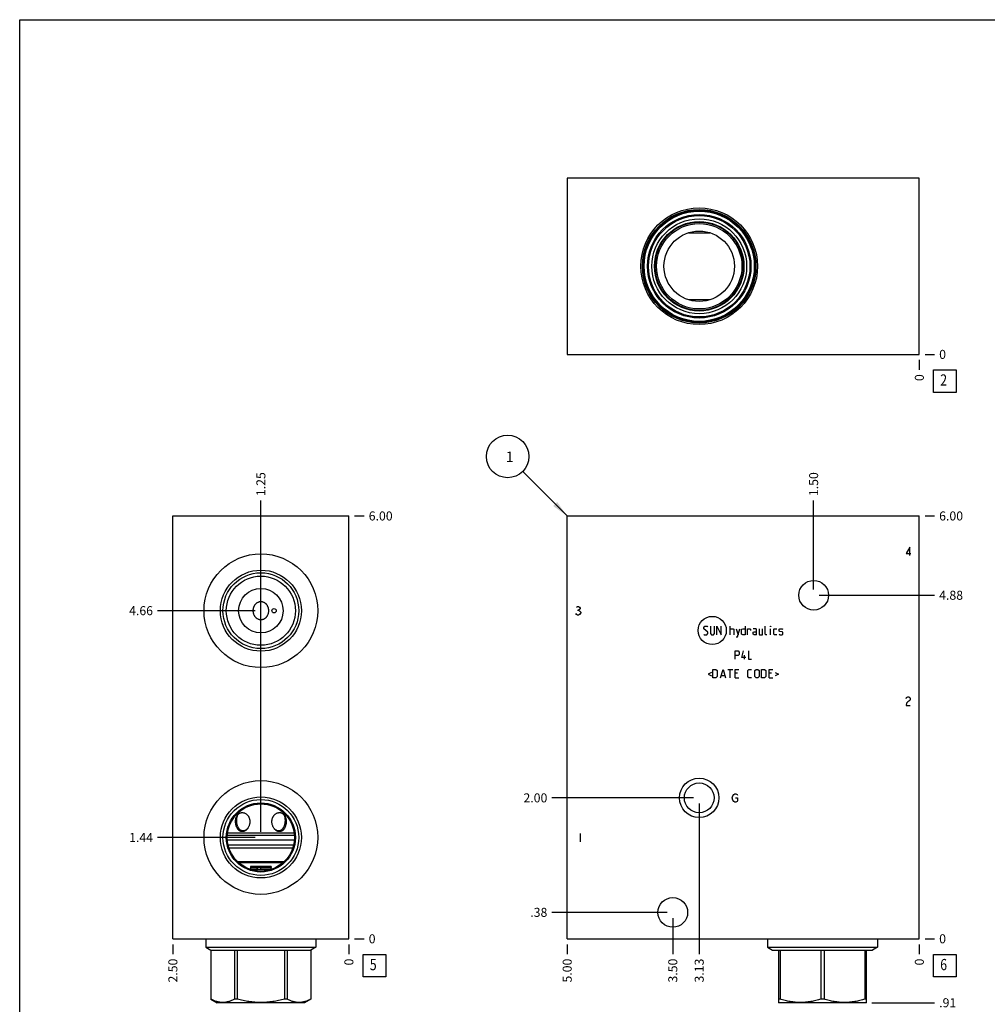
# Model space of a CAD drawing. Units: inches. Extents: x 0.3 to 21.7, y 0.3 to 16.7.
# Drawn here: x 0.3 to 11, y 5.8 to 16.7 of the extents above; entities that cross this region are included whole.
import ezdxf

# ---------------------------------------------------------------- set-up
doc = ezdxf.new("R2010")
doc.units = ezdxf.units.IN
doc.header["$LTSCALE"] = 1.21
doc.header["$MEASUREMENT"] = 0
doc.layers.get('0').update_dxf_attribs({"linetype": 'CONTINUOUS'})
doc.styles.get("Standard").update_dxf_attribs({"font": 'txt', "width": 0.8})
doc.dimstyles.new('DIMSTYLE_1', dxfattribs={"dimtxt": 0.1, "dimasz": 0.1875, "dimexe": 0.125, "dimexo": 0.0625, "dimgap": 0.025, "dimtad": 0, "dimtih": 1, "dimtoh": 1, "dimlfac": 1.28022, "dimzin": 4, "dimdsep": 46, "dimtxsty": 'Standard', "dimblk": '_FILLED', "dimblk1": '_FILLED', "dimblk2": '_FILLED', "dimcen": 0.09, "dimadec": 0, "dimazin": 0, "dimtfac": 1, "dimtofl": 0, "dimtmove": 0, "dimatfit": 3, "dimldrblk": '_FILLED', "dimfxl": 1, "dimtolj": 1, "dimtzin": 4, "dimarcsym": 0})
doc.dimstyles.new('DIMSTYLE_2', dxfattribs={"dimtxt": 0.1, "dimasz": 0.1875, "dimexe": 0.125, "dimexo": 0.0625, "dimgap": 0.025, "dimtad": 0, "dimtih": 1, "dimtoh": 1, "dimdec": 0, "dimlfac": 1.28022, "dimzin": 4, "dimdsep": 46, "dimtxsty": 'Standard', "dimblk": '_FILLED', "dimblk1": '_FILLED', "dimblk2": '_FILLED', "dimcen": 0.09, "dimadec": 0, "dimazin": 0, "dimtfac": 1, "dimtdec": 0, "dimtofl": 0, "dimtmove": 0, "dimatfit": 3, "dimldrblk": '_FILLED', "dimfxl": 1, "dimtolj": 1, "dimtzin": 4, "dimarcsym": 0})
doc.dimstyles.get("Standard").update_dxf_attribs({"dimtxt": 0.1, "dimasz": 0.1875, "dimexe": 0.125, "dimexo": 0.0625, "dimgap": 0.09, "dimtad": 0, "dimtih": 1, "dimtoh": 1, "dimdec": 3, "dimzin": 4, "dimdsep": 46, "dimtxsty": 'Standard', "dimblk": '_FILLED', "dimblk1": '_FILLED', "dimblk2": '_FILLED', "dimcen": 0.09, "dimadec": 0, "dimazin": 0, "dimtp": 0.001, "dimtm": 0.001, "dimtfac": 1, "dimtdec": 3, "dimtofl": 0, "dimtmove": 0, "dimatfit": 3, "dimldrblk": '_FILLED', "dimfxl": 1, "dimtolj": 1, "dimtzin": 4, "dimarcsym": 0})

# ---------------------------------------------------------------- blocks, each defined once
blk = doc.blocks.new('*D1')
at = {"color": 2, "linetype": 'Continuous'}
blk.add_line((6.373, 6.448), (6.373, 6.341), dxfattribs=at)
at = {"color": 2, "linetype": 'Continuous', "insert": (6.323, 6.291), "char_height": 0.1, "width": 0.32, "attachment_point": 3, "rotation": 90, "line_spacing_factor": 0.9}
blk.add_mtext('5.00', dxfattribs=at)
blk = doc.blocks.new('_FILLED')
at = {"color": 0, "linetype": 'ByBlock'}
blk.add_solid([(0, 0), (-1, 0.167), (-1, -0.167)], dxfattribs=at)
blk = doc.blocks.new('*D2')
at = {"color": 2, "linetype": 'Continuous'}
blk.add_line((10.278, 6.448), (10.278, 6.341), dxfattribs=at)
at = {"color": 2, "linetype": 'Continuous', "insert": (10.228, 6.291), "char_height": 0.1, "width": 0.08, "attachment_point": 3, "rotation": 90, "line_spacing_factor": 0.9}
blk.add_mtext('0', dxfattribs=at)
blk = doc.blocks.new('*D3')
at = {"color": 2, "linetype": 'Continuous'}
blk.add_line((10.341, 11.198), (10.448, 11.198), dxfattribs=at)
at = {"color": 2, "linetype": 'Continuous', "insert": (10.498, 11.248), "char_height": 0.1, "width": 0.32, "attachment_point": 1, "line_spacing_factor": 0.9}
blk.add_mtext('6.00', dxfattribs=at)
blk = doc.blocks.new('*D4')
at = {"color": 2, "linetype": 'Continuous'}
blk.add_line((10.341, 6.511), (10.448, 6.511), dxfattribs=at)
at = {"color": 2, "linetype": 'Continuous', "insert": (10.498, 6.561), "char_height": 0.1, "width": 0.08, "attachment_point": 1, "line_spacing_factor": 0.9}
blk.add_mtext('0', dxfattribs=at)
blk = doc.blocks.new('*D5')
at = {"color": 2, "linetype": 'Continuous'}
blk.add_line((7.837, 8.011), (7.837, 6.341), dxfattribs=at)
at = {"color": 2, "linetype": 'Continuous', "insert": (7.787, 6.291), "char_height": 0.1, "width": 0.32, "attachment_point": 3, "rotation": 90, "line_spacing_factor": 0.9}
blk.add_mtext('3.13', dxfattribs=at)
blk = doc.blocks.new('*D6')
at = {"color": 2, "linetype": 'Continuous'}
blk.add_line((7.775, 8.073), (6.203, 8.073), dxfattribs=at)
at = {"color": 2, "linetype": 'Continuous', "insert": (6.153, 8.123), "char_height": 0.1, "width": 0.32, "attachment_point": 3, "line_spacing_factor": 0.9}
blk.add_mtext('2.00', dxfattribs=at)
blk = doc.blocks.new('*D7')
at = {"color": 2, "linetype": 'Continuous'}
blk.add_line((9.106, 10.381), (9.106, 11.368), dxfattribs=at)
at = {"color": 2, "linetype": 'Continuous', "insert": (9.056, 11.418), "char_height": 0.1, "width": 0.32, "attachment_point": 1, "rotation": 90, "line_spacing_factor": 0.9}
blk.add_mtext('1.50', dxfattribs=at)
blk = doc.blocks.new('*D8')
at = {"color": 2, "linetype": 'Continuous'}
blk.add_line((9.169, 10.319), (10.448, 10.319), dxfattribs=at)
at = {"color": 2, "linetype": 'Continuous', "insert": (10.498, 10.369), "char_height": 0.1, "width": 0.32, "attachment_point": 1, "line_spacing_factor": 0.9}
blk.add_mtext('4.88', dxfattribs=at)
blk = doc.blocks.new('*D9')
at = {"color": 2, "linetype": 'Continuous'}
blk.add_line((7.544, 6.741), (7.544, 6.341), dxfattribs=at)
at = {"color": 2, "linetype": 'Continuous', "insert": (7.494, 6.291), "char_height": 0.1, "width": 0.32, "attachment_point": 3, "rotation": 90, "line_spacing_factor": 0.9}
blk.add_mtext('3.50', dxfattribs=at)
blk = doc.blocks.new('*D10')
at = {"color": 2, "linetype": 'Continuous'}
blk.add_line((7.482, 6.804), (6.203, 6.804), dxfattribs=at)
at = {"color": 2, "linetype": 'Continuous', "insert": (6.153, 6.854), "char_height": 0.1, "width": 0.24, "attachment_point": 3, "line_spacing_factor": 0.9}
blk.add_mtext('.38', dxfattribs=at)
blk = doc.blocks.new('*D19')
at = {"color": 2, "linetype": 'Continuous'}
blk.add_line((10.278, 12.927), (10.278, 12.819), dxfattribs=at)
at = {"color": 2, "linetype": 'Continuous', "insert": (10.228, 12.769), "char_height": 0.1, "width": 0.08, "attachment_point": 3, "rotation": 90, "line_spacing_factor": 0.9}
blk.add_mtext('0', dxfattribs=at)
blk = doc.blocks.new('*D20')
at = {"color": 2, "linetype": 'Continuous'}
blk.add_line((10.341, 12.989), (10.448, 12.989), dxfattribs=at)
at = {"color": 2, "linetype": 'Continuous', "insert": (10.498, 13.039), "char_height": 0.1, "width": 0.08, "attachment_point": 1, "line_spacing_factor": 0.9}
blk.add_mtext('0', dxfattribs=at)
blk = doc.blocks.new('*D21')
at = {"color": 2, "linetype": 'Continuous'}
blk.add_line((2, 6.448), (2, 6.341), dxfattribs=at)
at = {"color": 2, "linetype": 'Continuous', "insert": (1.95, 6.291), "char_height": 0.1, "width": 0.32, "attachment_point": 3, "rotation": 90, "line_spacing_factor": 0.9}
blk.add_mtext('2.50', dxfattribs=at)
blk = doc.blocks.new('*D22')
at = {"color": 2, "linetype": 'Continuous'}
blk.add_line((3.952, 6.448), (3.952, 6.341), dxfattribs=at)
at = {"color": 2, "linetype": 'Continuous', "insert": (3.902, 6.291), "char_height": 0.1, "width": 0.08, "attachment_point": 3, "rotation": 90, "line_spacing_factor": 0.9}
blk.add_mtext('0', dxfattribs=at)
blk = doc.blocks.new('*D23')
at = {"color": 2, "linetype": 'Continuous'}
blk.add_line((4.015, 11.198), (4.122, 11.198), dxfattribs=at)
at = {"color": 2, "linetype": 'Continuous', "insert": (4.172, 11.248), "char_height": 0.1, "width": 0.32, "attachment_point": 1, "line_spacing_factor": 0.9}
blk.add_mtext('6.00', dxfattribs=at)
blk = doc.blocks.new('*D24')
at = {"color": 2, "linetype": 'Continuous'}
blk.add_line((4.015, 6.511), (4.122, 6.511), dxfattribs=at)
at = {"color": 2, "linetype": 'Continuous', "insert": (4.172, 6.561), "char_height": 0.1, "width": 0.08, "attachment_point": 1, "line_spacing_factor": 0.9}
blk.add_mtext('0', dxfattribs=at)
blk = doc.blocks.new('*D25')
at = {"color": 2, "linetype": 'Continuous'}
blk.add_line((2.976, 10.21), (2.976, 11.368), dxfattribs=at)
at = {"color": 2, "linetype": 'Continuous', "insert": (2.926, 11.418), "char_height": 0.1, "width": 0.32, "attachment_point": 1, "rotation": 90, "line_spacing_factor": 0.9}
blk.add_mtext('1.25', dxfattribs=at)
blk = doc.blocks.new('*D26')
at = {"color": 2, "linetype": 'Continuous'}
blk.add_line((2.913, 10.148), (1.83, 10.148), dxfattribs=at)
at = {"color": 2, "linetype": 'Continuous', "insert": (1.78, 10.198), "char_height": 0.1, "width": 0.32, "attachment_point": 3, "line_spacing_factor": 0.9}
blk.add_mtext('4.66', dxfattribs=at)
blk = doc.blocks.new('*D27')
at = {"color": 2, "linetype": 'Continuous'}
blk.add_line((2.976, 7.697), (2.976, 11.368), dxfattribs=at)
at = {"color": 2, "linetype": 'Continuous', "insert": (2.926, 11.418), "char_height": 0.1, "width": 0.32, "attachment_point": 1, "rotation": 90, "line_spacing_factor": 0.9}
blk.add_mtext('1.25', dxfattribs=at)
blk = doc.blocks.new('*D28')
at = {"color": 2, "linetype": 'Continuous'}
blk.add_line((2.913, 7.634), (1.83, 7.634), dxfattribs=at)
at = {"color": 2, "linetype": 'Continuous', "insert": (1.78, 7.684), "char_height": 0.1, "width": 0.32, "attachment_point": 3, "line_spacing_factor": 0.9}
blk.add_mtext('1.44', dxfattribs=at)
blk = doc.blocks.new('*D33')
at = {"color": 2, "linetype": 'Continuous'}
blk.add_line((9.751, 5.802), (10.448, 5.802), dxfattribs=at)
at = {"color": 2, "linetype": 'Continuous', "insert": (10.498, 5.852), "char_height": 0.1, "width": 0.24, "attachment_point": 1, "line_spacing_factor": 0.9}
blk.add_mtext('.91', dxfattribs=at)
blk = doc.blocks.new('SUN_FACENUMBER_BL1', base_point=(10.562, 6.213))
at = {"color": 2, "linetype": 'Continuous'}
for p, q in [((10.437, 6.338), (10.687, 6.338)), ((10.437, 6.088), (10.437, 6.338)), ((10.687, 6.338), (10.687, 6.088)), ((10.687, 6.088), (10.437, 6.088))]:
    blk.add_line(p, q, dxfattribs=at)
at = {"color": 2, "linetype": 'Continuous', "width": 0.8}
blk.add_text('6', height=0.125, dxfattribs=at).set_placement((10.51, 6.163))
blk = doc.blocks.new('SUN_NBOMBALLOON_BL2', base_point=(5.713, 11.858))
at = {"color": 2, "linetype": 'Continuous'}
blk.add_circle((5.713, 11.858), 0.236, dxfattribs=at)
at = {"color": 2, "linetype": 'Continuous', "insert": (5.691, 11.912), "char_height": 0.115, "width": 0.092, "attachment_point": 1, "line_spacing_factor": 0.9}
blk.add_mtext('1', dxfattribs=at)
blk = doc.blocks.new('SUN_FACENUMBER_BL4', base_point=(10.562, 12.691))
at = {"color": 2, "linetype": 'Continuous'}
for p, q in [((10.437, 12.816), (10.687, 12.816)), ((10.437, 12.566), (10.437, 12.816)), ((10.687, 12.816), (10.687, 12.566)), ((10.687, 12.566), (10.437, 12.566))]:
    blk.add_line(p, q, dxfattribs=at)
at = {"color": 2, "linetype": 'Continuous', "width": 0.8}
blk.add_text('2', height=0.125, dxfattribs=at).set_placement((10.51, 12.642))
blk = doc.blocks.new('SUN_FACENUMBER_BL5', base_point=(4.236, 6.213))
at = {"color": 2, "linetype": 'Continuous'}
for p, q in [((4.111, 6.338), (4.361, 6.338)), ((4.111, 6.088), (4.111, 6.338)), ((4.361, 6.338), (4.361, 6.088)), ((4.361, 6.088), (4.111, 6.088))]:
    blk.add_line(p, q, dxfattribs=at)
at = {"color": 2, "linetype": 'Continuous', "width": 0.8}
blk.add_text('5', height=0.125, dxfattribs=at).set_placement((4.184, 6.163))

msp = doc.modelspace()

# ---------------------------------------------------------------- linework, layer by layer
at = {"color": 7, "linetype": 'Continuous'}
for p, q in [((0.3013, 0.3013), (0.3013, 16.6988)), ((0.3013, 16.6988), (21.6988, 16.6988)), ((6.3725, 14.9422), (6.3725, 12.9894)), ((10.2781, 14.9422), (6.3725, 14.9422)), ((10.2781, 12.9894), (10.2781, 14.9422)), ((7.7189, 13.5936), (7.7187, 13.5936)), ((7.9555, 13.5936), (7.9553, 13.5936)), ((6.3725, 12.9894), (10.2781, 12.9894)), ((1.9995, 6.5109), (1.9995, 11.1976)), ((1.9995, 11.1976), (3.9523, 11.1976)), ((3.9523, 6.5109), (3.9523, 11.1976)), ((6.3725, 6.5109), (6.3725, 11.1976)), ((6.3725, 11.1976), (10.2781, 11.1976)), ((10.2781, 6.5109), (10.2781, 11.1976)), ((2.6047, 7.6599), (3.3472, 7.6599)), ((3.345, 7.6818), (2.6068, 7.6818)), ((2.6046, 7.6091), (3.3472, 7.6091)), ((3.3381, 7.5488), (2.6138, 7.5488)), ((3.3283, 7.5148), (2.6235, 7.5148)), ((3.2325, 7.3646), (2.7193, 7.3646)), ((3.2214, 7.3545), (2.7305, 7.3545)), ((3.0908, 7.3115), (2.8611, 7.3115)), ((2.8611, 7.3115), (2.8611, 7.3007)), ((2.8611, 7.3051), (3.0908, 7.3051)), ((2.9358, 7.3029), (2.8611, 7.3029)), ((2.8611, 7.2911), (2.8611, 7.2803)), ((2.9358, 7.2811), (2.8611, 7.2811)), ((3.0908, 7.2803), (2.8611, 7.2803)), ((2.9358, 7.3029), (2.9361, 7.3025)), ((3.0908, 7.3029), (2.9759, 7.3029)), ((2.9759, 7.2811), (2.9759, 7.3029)), ((3.0908, 7.2811), (2.9759, 7.2811)), ((3.0908, 7.3115), (3.0908, 7.3007)), ((3.0908, 7.2911), (3.0908, 7.2803)), ((1.9995, 6.5109), (3.9523, 6.5109)), ((2.3671, 6.5109), (2.3671, 6.4164)), ((3.5848, 6.5109), (3.5848, 6.4164)), ((6.3725, 6.5109), (10.2781, 6.5109)), ((8.5952, 6.5109), (8.5952, 6.4164)), ((9.8129, 6.5109), (9.8129, 6.4164)), ((2.3671, 6.4164), (3.5848, 6.4164)), ((2.3671, 6.4164), (2.4221, 6.3846)), ((2.4221, 6.3846), (3.5297, 6.3846)), ((2.4221, 6.3846), (2.4221, 5.8426)), ((2.4224, 6.3846), (2.4224, 5.8426)), ((2.6839, 6.3846), (2.6839, 5.8426)), ((2.7145, 6.3846), (2.7145, 5.8426)), ((3.2374, 6.3846), (3.2374, 5.8426)), ((3.268, 6.3846), (3.268, 5.8426)), ((3.5295, 6.3846), (3.5295, 5.8426)), ((3.5848, 6.4164), (3.5297, 6.3846)), ((3.5297, 6.3846), (3.5297, 5.8426)), ((8.5952, 6.4164), (9.8129, 6.4164)), ((8.5952, 6.4164), (8.6503, 6.3846)), ((8.6503, 6.3846), (9.7579, 6.3846)), ((8.7159, 6.3846), (8.7159, 5.8047)), ((8.7335, 6.3846), (8.7335, 5.8426)), ((9.1864, 6.3846), (9.1864, 5.8426)), ((9.2217, 6.3846), (9.2217, 5.8426)), ((9.6746, 6.3846), (9.6746, 5.8426)), ((9.6923, 5.8047), (9.6923, 6.3846)), ((9.8129, 6.4164), (9.7579, 6.3846)), ((2.4224, 5.8426), (2.4221, 5.8426)), ((2.4223, 5.8424), (2.4916, 5.8024)), ((3.4602, 5.8024), (2.4916, 5.8024)), ((2.7145, 5.8426), (2.6839, 5.8426)), ((3.268, 5.8426), (3.2374, 5.8426)), ((3.5297, 5.8426), (3.4602, 5.8024)), ((3.5297, 5.8426), (3.5295, 5.8426)), ((8.7335, 5.8426), (8.7159, 5.8426)), ((8.7159, 5.8047), (8.7198, 5.8024)), ((9.6884, 5.8024), (8.7198, 5.8024)), ((9.2217, 5.8426), (9.1864, 5.8426)), ((9.6923, 5.8426), (9.6746, 5.8426)), ((9.6923, 5.8047), (9.6884, 5.8024))]:
    msp.add_line(p, q, dxfattribs=at)
at = {"color": 4, "linetype": 'Continuous'}
for p, q in [((10.1723, 10.8523), (10.1313, 10.782)), ((10.1723, 10.7586), (10.1723, 10.8523)), ((10.1313, 10.782), (10.184, 10.782)), ((6.476, 10.1853), (6.4877, 10.1931)), ((6.4877, 10.1931), (6.4995, 10.1931)), ((6.4877, 10.154), (6.4995, 10.154)), ((6.4995, 10.1931), (6.5112, 10.1853)), ((6.5112, 10.1618), (6.4995, 10.154)), ((6.4995, 10.154), (6.5112, 10.1462)), ((6.5112, 10.1853), (6.517, 10.1774)), ((6.517, 10.1696), (6.5112, 10.1618)), ((6.517, 10.1774), (6.517, 10.1696)), ((6.476, 10.1071), (6.4702, 10.115)), ((6.4877, 10.0993), (6.476, 10.1071)), ((6.4995, 10.0993), (6.4877, 10.0993)), ((6.5112, 10.1071), (6.4995, 10.0993)), ((6.5112, 10.1462), (6.5229, 10.1306)), ((6.5229, 10.1228), (6.5112, 10.1071)), ((6.5229, 10.1306), (6.5229, 10.1228)), ((7.8868, 9.9617), (7.9002, 9.9751)), ((7.8868, 9.9484), (7.8868, 9.9617)), ((7.9336, 9.9082), (7.8868, 9.9484)), ((7.9002, 9.9751), (7.9269, 9.9751)), ((7.9269, 9.9751), (7.9336, 9.9684)), ((7.9604, 9.9751), (7.9604, 9.8948)), ((8.0073, 9.8948), (8.0073, 9.9751)), ((8.0341, 9.8814), (8.0341, 9.9751)), ((8.0341, 9.9751), (8.0809, 9.8814)), ((8.0809, 9.8814), (8.0809, 9.9751)), ((8.1814, 9.8814), (8.1814, 9.9751)), ((8.1814, 9.9484), (8.2148, 9.9484)), ((8.2148, 9.9484), (8.2215, 9.9417)), ((8.2215, 9.9417), (8.2215, 9.8814)), ((8.2483, 9.9484), (8.2684, 9.8814)), ((8.2617, 9.8591), (8.2885, 9.9484)), ((8.3063, 9.9417), (8.3197, 9.9484)), ((8.3063, 9.8881), (8.3063, 9.9417)), ((8.3197, 9.9484), (8.3465, 9.9484)), ((8.3465, 9.9751), (8.3465, 9.8814)), ((8.3733, 9.8814), (8.3733, 9.9484)), ((8.3733, 9.9484), (8.4001, 9.9484)), ((8.4001, 9.9484), (8.4045, 9.9417)), ((8.4045, 9.9417), (8.4045, 9.9283)), ((8.467, 9.9484), (8.4336, 9.9484)), ((8.4737, 9.935), (8.467, 9.9484)), ((8.4737, 9.8814), (8.4737, 9.935)), ((8.5005, 9.9484), (8.5005, 9.8881)), ((8.5407, 9.8814), (8.5407, 9.9484)), ((8.5675, 9.8881), (8.5675, 9.9751)), ((8.6299, 9.9751), (8.6277, 9.9684)), ((8.6277, 9.9684), (8.6277, 9.9751)), ((8.6277, 9.9751), (8.6299, 9.9751)), ((8.6277, 9.8814), (8.6277, 9.9484)), ((8.6634, 9.9417), (8.6701, 9.9484)), ((8.6634, 9.8881), (8.6634, 9.9417)), ((8.6701, 9.9484), (8.6969, 9.9484)), ((8.7237, 9.9417), (8.7304, 9.9484)), ((8.7237, 9.9216), (8.7237, 9.9417)), ((8.7304, 9.9484), (8.7572, 9.9484)), ((8.7572, 9.9484), (8.7639, 9.9417)), ((7.8868, 9.8881), (7.8935, 9.8814)), ((7.8935, 9.8814), (7.9202, 9.8814)), ((7.9202, 9.8814), (7.9336, 9.8948)), ((7.9336, 9.8948), (7.9336, 9.9082)), ((7.9604, 9.8948), (7.9738, 9.8814)), ((7.9738, 9.8814), (7.9939, 9.8814)), ((7.9939, 9.8814), (8.0073, 9.8948)), ((8.2483, 9.8591), (8.2617, 9.8591)), ((8.3197, 9.8814), (8.3063, 9.8881)), ((8.3465, 9.8814), (8.3197, 9.8814)), ((8.4336, 9.9082), (8.4469, 9.9149)), ((8.4336, 9.8881), (8.4336, 9.9082)), ((8.4469, 9.8814), (8.4336, 9.8881)), ((8.4469, 9.9149), (8.4737, 9.9149)), ((8.4737, 9.8814), (8.4469, 9.8814)), ((8.5005, 9.8881), (8.5072, 9.8814)), ((8.5072, 9.8814), (8.5407, 9.8814)), ((8.5742, 9.8814), (8.5675, 9.8881)), ((8.5875, 9.8814), (8.5742, 9.8814)), ((8.6701, 9.8814), (8.6634, 9.8881)), ((8.6969, 9.8814), (8.6701, 9.8814)), ((8.7304, 9.9171), (8.7237, 9.9216)), ((8.7237, 9.8881), (8.7304, 9.8814)), ((8.7572, 9.9126), (8.7304, 9.9171)), ((8.7304, 9.8814), (8.7572, 9.8814)), ((8.7639, 9.9082), (8.7572, 9.9126)), ((8.7572, 9.8814), (8.7639, 9.8881)), ((8.7639, 9.8881), (8.7639, 9.9082)), ((8.2349, 9.6096), (8.2349, 9.7033)), ((8.2349, 9.7033), (8.2684, 9.7033)), ((8.2684, 9.6497), (8.2349, 9.6497)), ((8.2684, 9.7033), (8.2818, 9.6899)), ((8.2818, 9.6631), (8.2684, 9.6497)), ((8.2818, 9.6899), (8.2818, 9.6631)), ((8.3086, 9.6297), (8.3287, 9.7033)), ((8.3554, 9.6297), (8.3086, 9.6297)), ((8.3398, 9.6096), (8.3398, 9.6564)), ((8.3822, 9.7033), (8.3822, 9.6096)), ((8.3822, 9.6096), (8.4157, 9.6096)), ((7.9894, 9.4034), (7.9894, 9.4971)), ((7.9894, 9.4971), (8.0229, 9.4971)), ((8.0229, 9.4971), (8.0363, 9.4837)), ((8.0742, 9.4034), (8.101, 9.4971)), ((8.101, 9.4971), (8.1278, 9.4034)), ((8.1546, 9.4971), (8.2081, 9.4971)), ((8.1814, 9.4034), (8.1814, 9.4971)), ((8.2349, 9.4034), (8.2349, 9.4971)), ((8.2349, 9.4971), (8.2751, 9.4971)), ((8.3755, 9.4837), (8.3889, 9.4971)), ((8.3889, 9.4971), (8.4157, 9.4971)), ((8.4536, 9.4837), (8.467, 9.4971)), ((8.467, 9.4971), (8.4871, 9.4971)), ((8.4871, 9.4971), (8.5005, 9.4837)), ((8.5273, 9.4034), (8.5273, 9.4971)), ((8.5273, 9.4971), (8.5608, 9.4971)), ((8.5608, 9.4971), (8.5742, 9.4837)), ((8.6121, 9.4034), (8.6121, 9.4971)), ((8.6121, 9.4971), (8.6523, 9.4971)), ((7.9716, 9.4614), (7.9359, 9.4435)), ((7.9359, 9.4435), (7.9716, 9.4257)), ((8.0229, 9.4034), (7.9894, 9.4034)), ((8.0363, 9.4168), (8.0229, 9.4034)), ((8.0363, 9.4837), (8.0363, 9.4168)), ((8.0832, 9.4301), (8.1189, 9.4301)), ((8.2617, 9.4569), (8.2349, 9.4569)), ((8.2349, 9.4034), (8.2751, 9.4034)), ((8.3755, 9.4168), (8.3755, 9.4837)), ((8.3889, 9.4034), (8.3755, 9.4168)), ((8.4157, 9.4034), (8.3889, 9.4034)), ((8.4536, 9.4168), (8.4536, 9.4837)), ((8.467, 9.4034), (8.4536, 9.4168)), ((8.4871, 9.4034), (8.467, 9.4034)), ((8.5005, 9.4168), (8.4871, 9.4034)), ((8.5005, 9.4837), (8.5005, 9.4168)), ((8.5608, 9.4034), (8.5273, 9.4034)), ((8.5742, 9.4168), (8.5608, 9.4034)), ((8.5742, 9.4837), (8.5742, 9.4168)), ((8.6389, 9.4569), (8.6121, 9.4569)), ((8.6121, 9.4034), (8.6523, 9.4034)), ((8.679, 9.4614), (8.7148, 9.4435)), ((8.7148, 9.4435), (8.679, 9.4257)), ((10.1313, 9.1761), (10.1371, 9.1839)), ((10.1371, 9.1839), (10.1488, 9.1917)), ((10.1488, 9.1917), (10.1605, 9.1917)), ((10.1605, 9.1917), (10.1723, 9.1839)), ((10.1723, 9.1839), (10.1781, 9.1761)), ((10.1781, 9.1761), (10.1781, 9.1604)), ((10.1371, 9.1214), (10.1313, 9.0979)), ((10.1313, 9.0979), (10.1781, 9.0979)), ((10.1488, 9.137), (10.1371, 9.1214)), ((10.1723, 9.1526), (10.1488, 9.137)), ((10.1781, 9.1604), (10.1723, 9.1526)), ((8.2035, 8.0716), (8.2093, 8.095)), ((8.2093, 8.095), (8.221, 8.1106)), ((8.221, 8.1106), (8.2328, 8.1184)), ((8.2328, 8.1184), (8.2445, 8.1184)), ((8.2445, 8.1184), (8.2562, 8.1106)), ((8.2562, 8.1106), (8.262, 8.1028)), ((8.2093, 8.0481), (8.2035, 8.0716)), ((8.221, 8.0325), (8.2093, 8.0481)), ((8.2328, 8.0247), (8.221, 8.0325)), ((8.2445, 8.0247), (8.2328, 8.0247)), ((8.2386, 8.0716), (8.262, 8.0716)), ((8.2562, 8.0325), (8.2445, 8.0247)), ((8.262, 8.0403), (8.2562, 8.0325)), ((8.262, 8.0716), (8.262, 8.0403)), ((6.517, 7.6787), (6.517, 7.5849))]:
    msp.add_line(p, q, dxfattribs=at)
at = {"color": 7, "linetype": 'Continuous'}
for centre, radius in [((7.8371, 13.9658), 0.6468), ((7.8371, 13.9658), 0.6296), ((7.8371, 13.9658), 0.6225), ((7.8371, 13.9658), 0.6179), ((7.8371, 13.9658), 0.6108), ((7.8371, 13.9658), 0.5741), ((7.8371, 13.9658), 0.5624), ((7.8371, 13.9658), 0.5261), ((7.8371, 13.9658), 0.4961), ((7.8371, 13.9658), 0.489), ((7.8371, 13.9658), 0.4734), ((7.8371, 13.9658), 0.3906), ((2.9759, 10.1478), 0.6304), ((2.9759, 10.1478), 0.4491), ((2.9759, 10.1478), 0.4203), ((2.9759, 10.1478), 0.3831), ((9.1064, 10.3188), 0.1648), ((2.9759, 10.1478), 0.2466), ((3.1228, 10.1478), 0.0242), ((2.9759, 7.6341), 0.6304), ((7.8371, 8.0731), 0.2187), ((7.8371, 8.0731), 0.1648), ((2.9759, 7.6341), 0.4491), ((2.9759, 7.6341), 0.4203), ((2.9759, 7.6341), 0.3831), ((2.9759, 7.6341), 0.3722), ((7.5442, 6.8038), 0.1648)]:
    msp.add_circle(centre, radius, dxfattribs=at)
at = {"color": 4, "linetype": 'Continuous'}
msp.add_circle((7.9813, 9.9283), 0.1565, dxfattribs=at)
at = {"color": 7, "linetype": 'Continuous'}
for centre, radius, start, end in [((2.793, 7.8423), 0.0847, 144.03773, 148.90706), ((3.1579, 7.8417), 0.0858, 31.12594, 35.93126), ((2.7586, 7.8008), 0.097, 311.14119, 315.2976), ((3.1941, 7.8017), 0.0982, 224.72933, 228.83237), ((2.876, 7.2959), 0.0156, 162.10179, 197.89821), ((3.0759, 7.2959), 0.0156, 342.10179, 17.89821)]:
    msp.add_arc(centre, radius, start, end, dxfattribs=at)
for points, knots in [([(7.7189, 14.338), (7.7287, 14.338), (7.7483, 14.338), (7.7778, 14.3379), (7.8074, 14.3379), (7.8371, 14.3379), (7.8668, 14.3379), (7.8964, 14.3379), (7.9259, 14.338), (7.9455, 14.338), (7.9553, 14.338)], [0, 0, 0, 0, 0.1241724, 0.2490244, 0.3743784, 0.5, 0.6256216, 0.7509756, 0.8758276, 1, 1, 1, 1]), ([(7.9553, 13.5936), (7.9455, 13.5936), (7.9259, 13.5937), (7.8964, 13.5937), (7.8668, 13.5938), (7.8371, 13.5938), (7.8074, 13.5938), (7.7778, 13.5937), (7.7483, 13.5937), (7.7287, 13.5936), (7.7189, 13.5936)], [0, 0, 0, 0, 0.1241724, 0.2490244, 0.3743784, 0.5, 0.6256216, 0.7509756, 0.8758276, 1, 1, 1, 1]), ([(2.9759, 10.2467), (2.9729, 10.2467), (2.9668, 10.2463), (2.9577, 10.2447), (2.9489, 10.242), (2.9405, 10.2384), (2.9325, 10.2338), (2.9251, 10.2285), (2.9182, 10.2224), (2.912, 10.2156), (2.9064, 10.2083), (2.9024, 10.2018), (2.8995, 10.1965), (2.8969, 10.1909), (2.894, 10.1838), (2.8914, 10.175), (2.8894, 10.1661), (2.8883, 10.1569), (2.888, 10.1508), (2.888, 10.1478)], [0, 0, 0, 0, 0.0625605, 0.1251068, 0.1876318, 0.2501287, 0.3125975, 0.3750438, 0.4374762, 0.4999048, 0.5623405, 0.6247921, 0.6560338, 0.6872816, 0.749782, 0.8123084, 0.8748579, 0.9374244, 1, 1, 1, 1]), ([(3.0638, 10.1478), (3.0638, 10.1508), (3.0636, 10.1569), (3.0624, 10.1661), (3.0605, 10.175), (3.0579, 10.1838), (3.055, 10.1909), (3.0524, 10.1965), (3.0495, 10.2018), (3.0455, 10.2083), (3.0399, 10.2156), (3.0337, 10.2224), (3.0268, 10.2285), (3.0194, 10.2338), (3.0114, 10.2384), (3.003, 10.242), (2.9942, 10.2447), (2.9851, 10.2463), (2.979, 10.2467), (2.9759, 10.2467)], [0, 0, 0, 0, 0.0625756, 0.1251421, 0.1876916, 0.250218, 0.3127184, 0.3439662, 0.3752079, 0.4376595, 0.5000952, 0.5625238, 0.6249562, 0.6874025, 0.7498713, 0.8123682, 0.8748932, 0.9374395, 1, 1, 1, 1]), ([(2.888, 10.1478), (2.888, 10.1447), (2.8883, 10.1386), (2.8894, 10.1295), (2.8914, 10.1205), (2.894, 10.1117), (2.8969, 10.1046), (2.8995, 10.0991), (2.9024, 10.0937), (2.9064, 10.0872), (2.912, 10.0799), (2.9182, 10.0732), (2.9251, 10.0671), (2.9325, 10.0617), (2.9405, 10.0572), (2.9489, 10.0535), (2.9577, 10.0508), (2.9668, 10.0492), (2.9729, 10.0489), (2.9759, 10.0489)], [0, 0, 0, 0, 0.0625756, 0.1251421, 0.1876916, 0.250218, 0.3127184, 0.3439662, 0.3752079, 0.4376595, 0.5000952, 0.5625238, 0.6249562, 0.6874025, 0.7498713, 0.8123682, 0.8748932, 0.9374395, 1, 1, 1, 1]), ([(2.9759, 10.0489), (2.979, 10.0489), (2.9851, 10.0492), (2.9942, 10.0508), (3.003, 10.0535), (3.0114, 10.0572), (3.0194, 10.0617), (3.0268, 10.0671), (3.0337, 10.0732), (3.0399, 10.0799), (3.0455, 10.0872), (3.0495, 10.0937), (3.0524, 10.0991), (3.055, 10.1046), (3.0579, 10.1117), (3.0605, 10.1205), (3.0624, 10.1295), (3.0636, 10.1386), (3.0638, 10.1447), (3.0638, 10.1478)], [0, 0, 0, 0, 0.0625605, 0.1251068, 0.1876318, 0.2501287, 0.3125975, 0.3750438, 0.4374762, 0.4999048, 0.5623405, 0.6247921, 0.6560338, 0.6872816, 0.749782, 0.8123084, 0.8748579, 0.9374244, 1, 1, 1, 1]), ([(2.7691, 7.6989), (2.7669, 7.6989), (2.7626, 7.6992), (2.7561, 7.7004), (2.7499, 7.7024), (2.7439, 7.7051), (2.7382, 7.7085), (2.7329, 7.7125), (2.7279, 7.7171), (2.7233, 7.7221), (2.7191, 7.7276), (2.7139, 7.7354), (2.7083, 7.7459), (2.703, 7.7595), (2.6996, 7.7714), (2.6976, 7.7812), (2.6961, 7.7912), (2.695, 7.8039), (2.6951, 7.8191), (2.6967, 7.8342), (2.6993, 7.8465), (2.7022, 7.856), (2.7057, 7.865), (2.71, 7.8736), (2.7152, 7.8814), (2.718, 7.885), (2.7195, 7.8867)], [0, 0, 0, 0, 0.0287558, 0.0573372, 0.0858396, 0.1143979, 0.1431305, 0.1721206, 0.2014381, 0.2311224, 0.2612017, 0.2916832, 0.3538058, 0.4174124, 0.4822959, 0.5151402, 0.5481924, 0.6147086, 0.6814264, 0.7478325, 0.8133602, 0.8456342, 0.8774912, 0.9397327, 0.9701155, 1, 1, 1, 1]), ([(2.7205, 7.886), (2.7182, 7.8822), (2.7141, 7.8741), (2.7096, 7.8612), (2.7064, 7.8475), (2.7047, 7.8334), (2.7042, 7.8191), (2.705, 7.8048), (2.707, 7.7908), (2.7102, 7.7771), (2.7145, 7.764), (2.7191, 7.7536), (2.7234, 7.7458), (2.7269, 7.7402), (2.7307, 7.735), (2.7348, 7.7301), (2.7393, 7.7256), (2.744, 7.7215), (2.7491, 7.7179), (2.7545, 7.7149), (2.7601, 7.7125), (2.766, 7.7107), (2.772, 7.7096), (2.7762, 7.7094), (2.7782, 7.7094)], [0, 0, 0, 0, 0.0619998, 0.1257995, 0.1910292, 0.2571996, 0.323794, 0.3903305, 0.4563932, 0.5216391, 0.5857946, 0.6486451, 0.6795435, 0.7100686, 0.7402126, 0.7699844, 0.7993947, 0.8284783, 0.8572778, 0.8858645, 0.9143194, 0.9427518, 0.9712832, 1, 1, 1, 1]), ([(2.7195, 7.8867), (2.721, 7.8885), (2.7242, 7.8918), (2.7278, 7.8949), (2.7296, 7.8963)], [0, 0, 0, 0, 0.5035743, 1, 1, 1, 1]), ([(2.7296, 7.8963), (2.731, 7.8974), (2.7339, 7.8995), (2.7385, 7.9022), (2.7432, 7.9046), (2.7482, 7.9065), (2.7532, 7.9081), (2.7602, 7.9095), (2.7656, 7.9099), (2.7691, 7.9099)], [0, 0, 0, 0, 0.1258642, 0.250878, 0.3753364, 0.4995559, 0.6238682, 0.7486039, 1, 1, 1, 1]), ([(2.7691, 7.9099), (2.7733, 7.9099), (2.7817, 7.9092), (2.7941, 7.9057), (2.806, 7.9001), (2.8171, 7.8925), (2.8254, 7.8847), (2.8313, 7.8777), (2.8354, 7.8721), (2.8391, 7.8661), (2.8424, 7.8599), (2.8453, 7.8534), (2.8486, 7.8446), (2.8509, 7.8354), (2.8525, 7.826), (2.8534, 7.8165), (2.8535, 7.8046), (2.8523, 7.7928), (2.8506, 7.7835), (2.8484, 7.7743), (2.8447, 7.763), (2.8389, 7.7502), (2.8341, 7.7421), (2.8315, 7.7382)], [0, 0, 0, 0, 0.056428, 0.1142536, 0.1735533, 0.2342403, 0.2961141, 0.3274408, 0.3589698, 0.3906707, 0.4225133, 0.454474, 0.4865258, 0.5507979, 0.583015, 0.6152587, 0.679744, 0.7442002, 0.7764048, 0.808572, 0.8727256, 0.9365813, 1, 1, 1, 1]), ([(3.1203, 7.7382), (3.1177, 7.7421), (3.113, 7.7502), (3.1072, 7.763), (3.1035, 7.7743), (3.1013, 7.7835), (3.0995, 7.7928), (3.0983, 7.8046), (3.0985, 7.8165), (3.0994, 7.826), (3.1009, 7.8354), (3.1033, 7.8446), (3.1066, 7.8534), (3.1094, 7.8599), (3.1127, 7.8661), (3.1164, 7.8721), (3.1205, 7.8777), (3.1265, 7.8847), (3.1348, 7.8925), (3.1459, 7.9001), (3.1578, 7.9057), (3.1701, 7.9092), (3.1786, 7.9099), (3.1827, 7.9099)], [0, 0, 0, 0, 0.0634187, 0.1272744, 0.191428, 0.2235952, 0.2557998, 0.320256, 0.3847413, 0.416985, 0.4492021, 0.5134742, 0.545526, 0.5774867, 0.6093293, 0.6410302, 0.6725592, 0.7038859, 0.7657597, 0.8264467, 0.8857464, 0.943572, 1, 1, 1, 1]), ([(3.1737, 7.7094), (3.1757, 7.7094), (3.1798, 7.7096), (3.1859, 7.7107), (3.1918, 7.7125), (3.1974, 7.7149), (3.2028, 7.7179), (3.2079, 7.7215), (3.2126, 7.7256), (3.2171, 7.7301), (3.2212, 7.735), (3.225, 7.7402), (3.2285, 7.7458), (3.2328, 7.7536), (3.2374, 7.764), (3.2417, 7.7771), (3.2449, 7.7908), (3.2469, 7.8048), (3.2476, 7.8191), (3.2472, 7.8334), (3.2454, 7.8475), (3.2423, 7.8612), (3.2377, 7.8741), (3.2337, 7.8822), (3.2314, 7.886)], [0, 0, 0, 0, 0.0287169, 0.0572482, 0.0856806, 0.1141355, 0.1427222, 0.1715217, 0.2006053, 0.2300156, 0.2597875, 0.2899315, 0.3204566, 0.3513549, 0.4142053, 0.4783606, 0.5436064, 0.609669, 0.6762055, 0.7428, 0.8089705, 0.8742002, 0.938, 1, 1, 1, 1]), ([(3.1827, 7.9099), (3.1863, 7.9099), (3.1917, 7.9095), (3.1986, 7.9081), (3.2037, 7.9065), (3.2087, 7.9046), (3.2134, 7.9022), (3.218, 7.8995), (3.2209, 7.8974), (3.2223, 7.8963)], [0, 0, 0, 0, 0.2513963, 0.3761321, 0.5004444, 0.6246639, 0.7491223, 0.874136, 1, 1, 1, 1]), ([(3.2324, 7.8867), (3.2339, 7.885), (3.2367, 7.8814), (3.2419, 7.8736), (3.2462, 7.865), (3.2496, 7.856), (3.2526, 7.8465), (3.2552, 7.8342), (3.2568, 7.8191), (3.2569, 7.8039), (3.2558, 7.7912), (3.2542, 7.7812), (3.2522, 7.7714), (3.2489, 7.7595), (3.2436, 7.7459), (3.238, 7.7354), (3.2328, 7.7276), (3.2285, 7.7221), (3.2239, 7.7171), (3.219, 7.7125), (3.2136, 7.7085), (3.208, 7.7051), (3.202, 7.7024), (3.1958, 7.7004), (3.1893, 7.6992), (3.1849, 7.6989), (3.1827, 7.6989)], [0, 0, 0, 0, 0.0298845, 0.0602673, 0.1225088, 0.1543658, 0.1866398, 0.2521675, 0.3185736, 0.3852914, 0.4518076, 0.4848598, 0.5177041, 0.5825876, 0.6461942, 0.7083168, 0.7387983, 0.7688776, 0.7985619, 0.8278794, 0.8568695, 0.8856021, 0.9141604, 0.9426628, 0.9712442, 1, 1, 1, 1]), ([(3.2223, 7.8963), (3.2241, 7.8949), (3.2276, 7.8918), (3.2308, 7.8885), (3.2324, 7.8867)], [0, 0, 0, 0, 0.4964254, 1, 1, 1, 1]), ([(2.8231, 7.7271), (2.8213, 7.725), (2.8176, 7.7211), (2.8115, 7.7156), (2.8051, 7.7107), (2.7984, 7.7066), (2.7913, 7.7032), (2.7852, 7.7012), (2.7803, 7.7), (2.7753, 7.6991), (2.7716, 7.6989), (2.7691, 7.6989)], [0, 0, 0, 0, 0.1308822, 0.2604623, 0.3885031, 0.5147834, 0.6390879, 0.7613235, 0.821712, 0.8816295, 1, 1, 1, 1]), ([(2.7782, 7.7094), (2.7802, 7.7094), (2.7841, 7.7096), (2.7899, 7.7105), (2.7957, 7.7121), (2.8014, 7.7142), (2.807, 7.7169), (2.8142, 7.7212), (2.8192, 7.725), (2.8224, 7.7278)], [0, 0, 0, 0, 0.1195201, 0.2405488, 0.3631503, 0.4874211, 0.6133683, 0.7408956, 1, 1, 1, 1]), ([(2.8315, 7.7382), (2.8309, 7.7372), (2.8282, 7.7334), (2.8254, 7.7297), (2.8231, 7.7271)], [0, 0, 0, 0, 0.2511201, 1, 1, 1, 1]), ([(3.1288, 7.7271), (3.128, 7.728), (3.125, 7.7315), (3.1223, 7.7353), (3.1203, 7.7382)], [0, 0, 0, 0, 0.2489542, 1, 1, 1, 1]), ([(3.1827, 7.6989), (3.1803, 7.6989), (3.1765, 7.6991), (3.1716, 7.7), (3.1667, 7.7012), (3.1606, 7.7032), (3.1535, 7.7066), (3.1468, 7.7107), (3.1403, 7.7156), (3.1343, 7.7211), (3.1306, 7.725), (3.1288, 7.7271)], [0, 0, 0, 0, 0.1183705, 0.178288, 0.2386765, 0.3609121, 0.4852166, 0.6114969, 0.7395377, 0.8691177, 1, 1, 1, 1]), ([(3.1295, 7.7278), (3.1327, 7.725), (3.1377, 7.7212), (3.1449, 7.7169), (3.1504, 7.7142), (3.1561, 7.7121), (3.1619, 7.7105), (3.1678, 7.7096), (3.1717, 7.7094), (3.1737, 7.7094)], [0, 0, 0, 0, 0.2591044, 0.3866318, 0.512579, 0.6368499, 0.7594513, 0.8804799, 1, 1, 1, 1]), ([(2.9347, 7.292), (2.9347, 7.2927), (2.9348, 7.2941), (2.9348, 7.2961), (2.9349, 7.2977), (2.935, 7.2989), (2.935, 7.2997), (2.9351, 7.3004), (2.9352, 7.3011), (2.9353, 7.3016), (2.9354, 7.3021), (2.9355, 7.3024), (2.9355, 7.3026), (2.9356, 7.3027), (2.9356, 7.3028), (2.9357, 7.3029), (2.9358, 7.3029), (2.9358, 7.3029), (2.9358, 7.3029)], [0, 0, 0, 0, 0.1921538, 0.3770572, 0.5475593, 0.6254115, 0.6973094, 0.7625984, 0.8206714, 0.8710135, 0.9132126, 0.9469545, 0.9606274, 0.9721813, 0.9816666, 0.9892151, 0.9951212, 1, 1, 1, 1]), ([(2.9358, 7.2811), (2.9358, 7.2811), (2.9358, 7.2811), (2.9357, 7.2811), (2.9356, 7.2812), (2.9356, 7.2813), (2.9355, 7.2814), (2.9355, 7.2816), (2.9354, 7.2819), (2.9353, 7.2824), (2.9352, 7.2829), (2.9351, 7.2836), (2.935, 7.2843), (2.935, 7.2851), (2.9349, 7.2863), (2.9348, 7.2879), (2.9348, 7.2899), (2.9347, 7.2913), (2.9347, 7.292)], [0, 0, 0, 0, 0.0048802, 0.0107958, 0.0183626, 0.0278624, 0.0394223, 0.0531001, 0.0868733, 0.1290852, 0.1794325, 0.2375185, 0.3028025, 0.3747052, 0.4525474, 0.6230138, 0.8079058, 1, 1, 1, 1]), ([(2.9369, 7.2903), (2.9369, 7.2896), (2.9368, 7.2884), (2.9368, 7.2867), (2.9367, 7.2853), (2.9366, 7.2844), (2.9365, 7.2837), (2.9364, 7.2831), (2.9364, 7.2826), (2.9363, 7.2821), (2.9362, 7.2818), (2.9361, 7.2815), (2.936, 7.2813), (2.936, 7.2812), (2.936, 7.2812), (2.9359, 7.2811), (2.9359, 7.2811), (2.9358, 7.2811), (2.9358, 7.2811)], [0, 0, 0, 0, 0.199413, 0.3871841, 0.557259, 0.6340757, 0.7046375, 0.7683886, 0.8248684, 0.8737041, 0.9145641, 0.9472761, 0.9605769, 0.9718668, 0.9812119, 0.9887656, 0.9948339, 1, 1, 1, 1]), ([(2.9369, 7.2903), (2.9369, 7.2915), (2.9368, 7.2938), (2.9366, 7.2971), (2.9365, 7.2996), (2.9363, 7.3013), (2.9362, 7.3021), (2.9361, 7.3025)], [0, 0, 0, 0, 0.2946091, 0.5675161, 0.8062398, 0.909379, 1, 1, 1, 1]), ([(2.6839, 5.8426), (2.6786, 5.8397), (2.668, 5.8342), (2.6466, 5.8243), (2.6249, 5.8161), (2.6028, 5.8103), (2.5863, 5.8071), (2.5697, 5.8051), (2.5531, 5.8045), (2.5365, 5.8051), (2.52, 5.8071), (2.5035, 5.8103), (2.4814, 5.8161), (2.4596, 5.8243), (2.4383, 5.8342), (2.4277, 5.8397), (2.4224, 5.8426)], [0, 0, 0, 0, 0.0656484, 0.1302711, 0.2564523, 0.3182089, 0.3792422, 0.4397567, 0.5, 0.5602433, 0.6207578, 0.6817911, 0.7435477, 0.8697289, 0.9343516, 1, 1, 1, 1]), ([(3.2374, 5.8426), (3.2161, 5.8367), (3.1839, 5.8288), (3.1406, 5.8201), (3.108, 5.8146), (3.0751, 5.8102), (3.0421, 5.807), (3.0091, 5.8051), (2.9759, 5.8045), (2.9428, 5.8051), (2.9097, 5.807), (2.8768, 5.8102), (2.8439, 5.8146), (2.8113, 5.8201), (2.768, 5.8288), (2.7358, 5.8367), (2.7145, 5.8426)], [0, 0, 0, 0, 0.1249911, 0.1874919, 0.2499932, 0.3124948, 0.3749964, 0.4374981, 0.5, 0.5625019, 0.6250036, 0.6875052, 0.7500068, 0.8125081, 0.8750089, 1, 1, 1, 1]), ([(3.5295, 5.8426), (3.5242, 5.8397), (3.5136, 5.8342), (3.4922, 5.8243), (3.4705, 5.8161), (3.4484, 5.8103), (3.4319, 5.8071), (3.4153, 5.8051), (3.3987, 5.8045), (3.3821, 5.8051), (3.3656, 5.8071), (3.3491, 5.8103), (3.327, 5.8161), (3.3052, 5.8243), (3.2839, 5.8342), (3.2733, 5.8397), (3.268, 5.8426)], [0, 0, 0, 0, 0.0656484, 0.1302711, 0.2564523, 0.3182089, 0.3792422, 0.4397567, 0.5, 0.5602433, 0.6207578, 0.6817911, 0.7435477, 0.8697289, 0.9343516, 1, 1, 1, 1]), ([(9.1864, 5.8426), (9.168, 5.8368), (9.1401, 5.8288), (9.1026, 5.8201), (9.0743, 5.8146), (9.0459, 5.8102), (9.0173, 5.807), (8.9887, 5.8051), (8.96, 5.8045), (8.9313, 5.8051), (8.9026, 5.807), (8.8741, 5.8102), (8.8456, 5.8146), (8.8173, 5.8201), (8.7798, 5.8288), (8.7519, 5.8368), (8.7335, 5.8426)], [0, 0, 0, 0, 0.1256192, 0.1882487, 0.2507624, 0.3131729, 0.3754989, 0.437765, 0.5, 0.562235, 0.6245011, 0.6868271, 0.7492376, 0.8117513, 0.8743808, 1, 1, 1, 1]), ([(9.6746, 5.8426), (9.6562, 5.8368), (9.6284, 5.8288), (9.5908, 5.8201), (9.5625, 5.8146), (9.5341, 5.8102), (9.5055, 5.807), (9.4769, 5.8051), (9.4482, 5.8045), (9.4195, 5.8051), (9.3908, 5.807), (9.3623, 5.8102), (9.3338, 5.8146), (9.3055, 5.8201), (9.268, 5.8288), (9.2401, 5.8368), (9.2217, 5.8426)], [0, 0, 0, 0, 0.1256192, 0.1882487, 0.2507624, 0.3131729, 0.3754989, 0.437765, 0.5, 0.562235, 0.6245011, 0.6868271, 0.7492376, 0.8117513, 0.8743808, 1, 1, 1, 1])]:
    msp.add_open_spline(points, degree=3, knots=knots, dxfattribs=at)

# ---------------------------------------------------------------- block references
at = {"color": 2, "linetype": 'Continuous'}
for name, p in [('SUN_FACENUMBER_BL4', (10.5619, 12.6913)), ('SUN_NBOMBALLOON_BL2', (5.7125, 11.8576)), ('SUN_FACENUMBER_BL5', (4.2361, 6.2128)), ('SUN_FACENUMBER_BL1', (10.5619, 6.2128))]:
    msp.add_blockref(name, p, dxfattribs=at)

# ---------------------------------------------------------------- dimensions: what is measured, and where the dimension line sits
for feature_location, offset, dtype, origin, dimstyle, picture, middle in [((10.2781016716, 12.9269387475), (0, -0.1075), 1, (10.2781016716, 12.9894387475), 'DIMSTYLE_2', '*D19', (10.2781018815, 12.7294386385)), ((10.3406016716, 12.9894387475), (0.1075, 0), 0, (10.2781016716, 12.9894387475), 'DIMSTYLE_2', '*D20', (10.5381017151, 12.9894387817)), ((2.9759, 10.2103), (0, 1.1573), 1, (3.9523, 6.5109), 'DIMSTYLE_1', '*D25', (2.9759, 11.5901)), ((2.9759, 7.6966), (0, 3.6709), 1, (3.9523, 6.5109), 'DIMSTYLE_1', '*D27', (2.9759, 11.5901)), ((9.1064, 10.3813), (0, 0.9863), 1, (10.2781, 6.5109), 'DIMSTYLE_1', '*D7', (9.1064, 11.5876)), ((4.0148, 11.1976), (0.1075, 0), 0, (3.9523, 6.5109), 'DIMSTYLE_1', '*D23', (4.3323, 11.1976)), ((10.3406, 11.1976), (0.1075, 0), 0, (10.2781, 6.5109), 'DIMSTYLE_1', '*D3', (10.6581, 11.1976)), ((9.16893, 10.31883), (1.27917, 0), 0, (10.2781, 6.51089), 'DIMSTYLE_1', '*D8', (10.6606, 10.31883)), ((2.9134, 10.1478), (-1.0839, 0), 0, (3.9523, 6.5109), 'DIMSTYLE_1', '*D26', (1.6195, 10.1478)), ((7.7746, 8.0731), (-1.5721, 0), 0, (10.2781, 6.5109), 'DIMSTYLE_1', '*D6', (5.9925, 8.0731)), ((7.8371, 8.0106), (0, -1.6697), 1, (10.2781, 6.5109), 'DIMSTYLE_1', '*D5', (7.8371, 6.1334)), ((2.9134, 7.6341), (-1.0839, 0), 0, (3.9523, 6.5109), 'DIMSTYLE_1', '*D28', (1.632, 7.6341)), ((7.4817, 6.80381), (-1.27917, 0), 0, (10.2781, 6.51089), 'DIMSTYLE_1', '*D10', (6.04252, 6.80381)), ((7.5442, 6.7413), (0, -0.4004), 1, (10.2781, 6.5109), 'DIMSTYLE_1', '*D9', (7.5442, 6.1309)), ((4.0148320858, 6.5108889498), (0.1075, 0), 0, (3.9523320858, 6.5108889498), 'DIMSTYLE_2', '*D24', (4.2123321381, 6.5108889465)), ((10.3406016716, 6.5108889498), (0.1075, 0), 0, (10.2781016716, 6.5108889498), 'DIMSTYLE_2', '*D4', (10.5381017151, 6.5108889465)), ((1.9995, 6.4484), (0, -0.1075), 1, (3.9523, 6.5109), 'DIMSTYLE_1', '*D21', (1.9995, 6.1309)), ((3.9523320858, 6.4483889498), (0, -0.1075), 1, (3.9523320858, 6.5108889498), 'DIMSTYLE_2', '*D22', (3.9523319975, 6.2508890174)), ((6.3725, 6.4484), (0, -0.1075), 1, (10.2781, 6.5109), 'DIMSTYLE_1', '*D1', (6.3725, 6.1309)), ((9.7509, 5.8024), (0.6972, 0), 0, (10.2781, 6.5109), 'DIMSTYLE_1', '*D33', (10.6156, 5.8024)), ((10.2781016716, 6.4483889498), (0, -0.1075), 1, (10.2781016716, 6.5108889498), 'DIMSTYLE_2', '*D2', (10.2781015833, 6.2508888407))]:
    dim = msp.add_ordinate_dim(feature_location=feature_location, offset=offset, dtype=dtype, origin=origin, dimstyle=dimstyle, dxfattribs=at)
    dim.commit()
    dim.dimension.update_dxf_attribs({"geometry": picture, "text_midpoint": middle})

# ---------------------------------------------------------------- leaders
msp.add_leader([(6.3725, 11.1976), (5.8793, 11.6908)], dimstyle='Standard', override={"dimtad": 0}, dxfattribs=at)

doc.saveas('drawing.dxf')
